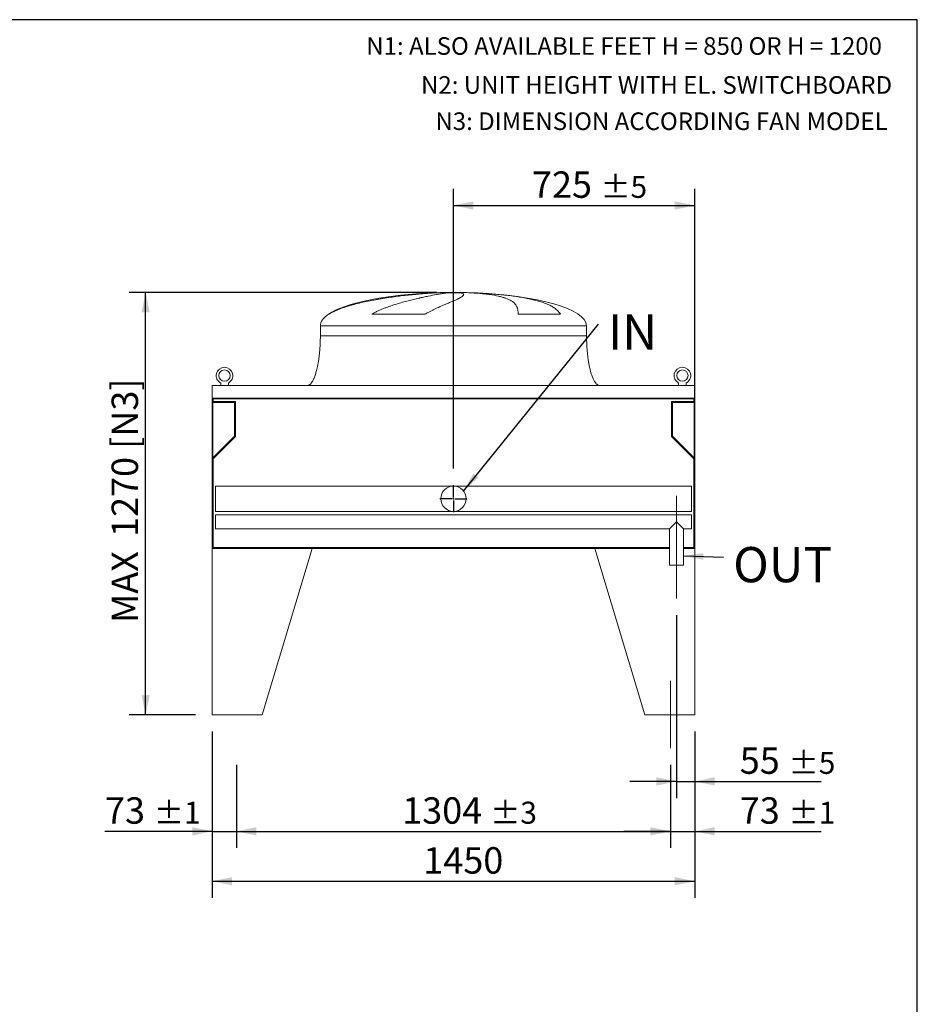
# Model space of a CAD drawing. Units: millimetres. Extents: x 146 to 10385, y 96 to 7267.
# Drawn here: x 7687 to 10385, y 4307 to 7267 of the extents above; entities that cross this region are included whole.
import ezdxf

# ---------------------------------------------------------------- set-up
doc = ezdxf.new("R2010")
doc.units = ezdxf.units.MM
doc.header["$LTSCALE"] = 50
doc.linetypes.add('SLD-Center', pattern=[19.05, 15.24, -1.27, 1.27, -1.27])
doc.linetypes.add('SLD-Solid', pattern=[0])
doc.layers.add('GEOMETRY', color=7, linetype='SLD-Solid')
doc.layers.add('TITLE', color=7, linetype='SLD-Solid')
doc.styles.add('SLDTEXTSTYLE0', font='TXT', dxfattribs={"width": 0.605})
doc.dimstyles.new('SLDDIMSTYLE0', dxfattribs={"dimtxt": 77.049561, "dimasz": 60, "dimexe": 0, "dimexo": 0.0625, "dimgap": 19.26239, "dimtad": 1, "dimdec": 0, "dimrnd": 1e-09, "dimzin": 12, "dimdsep": 46, "dimtxsty": 'SLDTEXTSTYLE0', "dimsah": 1, "dimcen": 0.09, "dimadec": 0, "dimazin": 3, "dimtol": 1, "dimtp": 5, "dimtm": 5, "dimtfac": 1, "dimtdec": 0, "dimtofl": 0, "dimtmove": 0, "dimatfit": 3, "dimfxl": 1, "dimfrac": 2, "dimtolj": 1, "dimarcsym": 0})
doc.dimstyles.new('SLDDIMSTYLE3', dxfattribs={"dimtxt": 77.049561, "dimasz": 60, "dimexe": 0, "dimexo": 0.0625, "dimgap": 19.26239, "dimtad": 1, "dimdec": 0, "dimrnd": 1e-09, "dimzin": 12, "dimdsep": 46, "dimtxsty": 'SLDTEXTSTYLE0', "dimsah": 1, "dimcen": 0.09, "dimadec": 0, "dimazin": 3, "dimtol": 1, "dimtp": 5, "dimtm": 5, "dimtfac": 1, "dimtdec": 0, "dimtmove": 0, "dimatfit": 0, "dimfxl": 1, "dimfrac": 2, "dimtolj": 1, "dimarcsym": 0})
doc.dimstyles.new('SLDDIMSTYLE4', dxfattribs={"dimtxt": 77.049561, "dimasz": 60, "dimexe": 0, "dimexo": 0.0625, "dimgap": 19.26239, "dimtad": 1, "dimdec": 0, "dimrnd": 1e-09, "dimzin": 12, "dimdsep": 46, "dimtxsty": 'SLDTEXTSTYLE0', "dimsah": 1, "dimcen": 0.09, "dimadec": 0, "dimazin": 3, "dimtfac": 1, "dimtdec": 0, "dimtofl": 0, "dimtmove": 0, "dimatfit": 3, "dimfxl": 1, "dimfrac": 2, "dimtolj": 1, "dimtzin": 12, "dimarcsym": 0})
doc.dimstyles.new('SLDDIMSTYLE5', dxfattribs={"dimtxt": 0.18, "dimasz": 60, "dimexe": 0, "dimexo": 0.0625, "dimgap": 0, "dimtad": 0, "dimtih": 1, "dimtoh": 1, "dimdec": 0, "dimrnd": 1e-09, "dimzin": 0, "dimdsep": 46, "dimtxsty": 'Standard', "dimsah": 1, "dimcen": 0.09, "dimadec": 0, "dimazin": 0, "dimtfac": 60, "dimtdec": 0, "dimtofl": 0, "dimtmove": 0, "dimatfit": 3, "dimfxl": 1, "dimfrac": 2, "dimtolj": 1, "dimtzin": 0, "dimarcsym": 0})
doc.dimstyles.new('SLDDIMSTYLE8', dxfattribs={"dimtxt": 77.049561, "dimasz": 60, "dimexe": 0, "dimexo": 0.0625, "dimgap": 19.26239, "dimtad": 1, "dimdec": 0, "dimrnd": 1e-09, "dimzin": 12, "dimdsep": 46, "dimtxsty": 'SLDTEXTSTYLE0', "dimsah": 1, "dimcen": 0.09, "dimadec": 0, "dimazin": 3, "dimtol": 1, "dimtp": 1, "dimtm": 1, "dimtfac": 1, "dimtdec": 0, "dimtmove": 0, "dimatfit": 0, "dimfxl": 1, "dimfrac": 2, "dimtolj": 1, "dimarcsym": 0})
doc.dimstyles.new('SLDDIMSTYLE9', dxfattribs={"dimtxt": 77.049561, "dimasz": 60, "dimexe": 0, "dimexo": 0.0625, "dimgap": 19.26239, "dimtad": 1, "dimdec": 0, "dimrnd": 1e-09, "dimzin": 12, "dimdsep": 46, "dimtxsty": 'SLDTEXTSTYLE0', "dimsah": 1, "dimcen": 0.09, "dimadec": 0, "dimazin": 3, "dimtol": 1, "dimtp": 3, "dimtm": 3, "dimtfac": 1, "dimtdec": 0, "dimtofl": 0, "dimtmove": 0, "dimatfit": 3, "dimfxl": 1, "dimfrac": 2, "dimtolj": 1, "dimarcsym": 0})

# ---------------------------------------------------------------- blocks, each defined once
blk = doc.blocks.new('_D_20')
at = {"layer": 'GEOMETRY'}
for p, q in [((8990.9, 5917.2), (8990.9, 6758.3)), ((9715.9, 5726.7), (9715.9, 6758.3)), ((8990.9, 6708.3), (9715.9, 6708.3))]:
    blk.add_line(p, q, dxfattribs=at)
for points in [[(8990.9, 6708.3), (9050.9, 6695.8), (9050.9, 6720.8)], [(9715.9, 6708.3), (9655.9, 6720.8), (9655.9, 6695.8)]]:
    blk.add_solid(points, dxfattribs=at)
at = {"layer": 'GEOMETRY', "attachment_point": 1, "style": 'SLDTEXTSTYLE0'}
for s, insert, char_height in [('725', (9226.9, 6810.6), 79.37), ('±5', (9432.7, 6797.3), 66.15)]:
    blk.add_mtext(s, dxfattribs=dict(at, insert=insert, char_height=char_height))
blk = doc.blocks.new('_D_21')
at = {"layer": 'GEOMETRY'}
for p, q in [((9660.9, 5476.7), (9660.9, 4926.7)), ((9715.9, 5126.7), (9715.9, 4926.7)), ((9660.9, 4976.7), (9520.9, 4976.7)), ((9660.9, 4976.7), (9715.9, 4976.7)), ((9715.9, 4976.7), (10095.7, 4976.7))]:
    blk.add_line(p, q, dxfattribs=at)
for points in [[(9660.9, 4976.7), (9600.9, 4989.2), (9600.9, 4964.2)], [(9715.9, 4976.7), (9775.9, 4964.2), (9775.9, 4989.2)]]:
    blk.add_solid(points, dxfattribs=at)
at = {"layer": 'GEOMETRY', "attachment_point": 1, "style": 'SLDTEXTSTYLE0'}
for s, insert, char_height in [('55', (9851.3, 5079), 79.37), ('±5', (9998.3, 5065.7), 66.15)]:
    blk.add_mtext(s, dxfattribs=dict(at, insert=insert, char_height=char_height))
blk = doc.blocks.new('_D_22')
at = {"layer": 'GEOMETRY'}
for p, q in [((8265.9, 5126.7), (8265.9, 4626.7)), ((9715.9, 5126.7), (9715.9, 4626.7)), ((8265.9, 4676.7), (9715.9, 4676.7))]:
    blk.add_line(p, q, dxfattribs=at)
for points in [[(8265.9, 4676.7), (8325.9, 4664.2), (8325.9, 4689.2)], [(9715.9, 4676.7), (9655.9, 4689.2), (9655.9, 4664.2)]]:
    blk.add_solid(points, dxfattribs=at)
at = {"layer": 'GEOMETRY', "insert": (8900.3, 4779), "char_height": 79.37, "attachment_point": 1, "style": 'SLDTEXTSTYLE0'}
blk.add_mtext('1450', dxfattribs=at)
blk = doc.blocks.new('_D_23')
at = {"layer": 'GEOMETRY'}
for p, q in [((8265.9, 5126.7), (8265.9, 4776.7)), ((8338.9, 5026.7), (8338.9, 4776.7)), ((8265.9, 4826.7), (7943.7, 4826.7)), ((8265.9, 4826.7), (8338.9, 4826.7)), ((8338.9, 4826.7), (8478.9, 4826.7))]:
    blk.add_line(p, q, dxfattribs=at)
for points in [[(8265.9, 4826.7), (8205.9, 4839.2), (8205.9, 4814.2)], [(8338.9, 4826.7), (8398.9, 4814.2), (8398.9, 4839.2)]]:
    blk.add_solid(points, dxfattribs=at)
at = {"layer": 'GEOMETRY', "attachment_point": 1, "style": 'SLDTEXTSTYLE0'}
for s, insert, char_height in [('73', (7943.7, 4929), 79.37), ('±1', (8090.7, 4915.7), 66.15)]:
    blk.add_mtext(s, dxfattribs=dict(at, insert=insert, char_height=char_height))
blk = doc.blocks.new('_D_24')
at = {"layer": 'GEOMETRY'}
for p, q in [((8338.9, 5026.7), (8338.9, 4776.7)), ((9642.9, 5026.7), (9642.9, 4776.7)), ((8338.9, 4826.7), (9642.9, 4826.7))]:
    blk.add_line(p, q, dxfattribs=at)
for points in [[(8338.9, 4826.7), (8398.9, 4814.2), (8398.9, 4839.2)], [(9642.9, 4826.7), (9582.9, 4839.2), (9582.9, 4814.2)]]:
    blk.add_solid(points, dxfattribs=at)
at = {"layer": 'GEOMETRY', "attachment_point": 1, "style": 'SLDTEXTSTYLE0'}
for s, insert, char_height in [('1304', (8836.9, 4929), 79.37), ('±3', (9101.5, 4915.7), 66.15)]:
    blk.add_mtext(s, dxfattribs=dict(at, insert=insert, char_height=char_height))
blk = doc.blocks.new('_D_25')
at = {"layer": 'GEOMETRY'}
for p, q in [((9715.9, 5126.7), (9715.9, 4776.7)), ((9642.9, 5026.7), (9642.9, 4776.7)), ((9642.9, 4826.7), (9502.9, 4826.7)), ((9642.9, 4826.7), (9715.9, 4826.7)), ((9715.9, 4826.7), (10095.7, 4826.7))]:
    blk.add_line(p, q, dxfattribs=at)
for points in [[(9642.9, 4826.7), (9582.9, 4839.2), (9582.9, 4814.2)], [(9715.9, 4826.7), (9775.9, 4814.2), (9775.9, 4839.2)]]:
    blk.add_solid(points, dxfattribs=at)
at = {"layer": 'GEOMETRY', "attachment_point": 1, "style": 'SLDTEXTSTYLE0'}
for s, insert, char_height in [('73', (9851.3, 4929), 79.37), ('±1', (9998.3, 4915.7), 66.15)]:
    blk.add_mtext(s, dxfattribs=dict(at, insert=insert, char_height=char_height))
blk = doc.blocks.new('_D_26')
at = {"layer": 'GEOMETRY'}
for p, q in [((8940.9, 6446.7), (8015.9, 6446.7)), ((8065.9, 5176.7), (8065.9, 6446.7)), ((8215.9, 5176.7), (8015.9, 5176.7))]:
    blk.add_line(p, q, dxfattribs=at)
for points in [[(8065.9, 6446.7), (8053.4, 6386.7), (8078.4, 6386.7)], [(8065.9, 5176.7), (8078.4, 5236.7), (8053.4, 5236.7)]]:
    blk.add_solid(points, dxfattribs=at)
at = {"layer": 'GEOMETRY', "char_height": 79.37, "attachment_point": 1, "rotation": 90, "style": 'SLDTEXTSTYLE0'}
for s, insert in [('[N3]', (7963.6, 5976.7)), ('1270', (7963.6, 5711.8)), ('MAX', (7963.6, 5453.1))]:
    blk.add_mtext(s, dxfattribs=dict(at, insert=insert))
blk = doc.blocks.new('SW_NOTE_5')
at = {"layer": 'GEOMETRY', "color": 0, "insert": (29.4, 29.5), "char_height": 105.83, "attachment_point": 1, "style": 'SLDTEXTSTYLE0'}
blk.add_mtext('IN', dxfattribs=at)
blk = doc.blocks.new('SW_NOTE_6')
at = {"layer": 'GEOMETRY', "color": 0, "insert": (29, 30.8), "char_height": 105.83, "attachment_point": 1, "style": 'SLDTEXTSTYLE0'}
blk.add_mtext('OUT', dxfattribs=at)
blk = doc.blocks.new('SW_CENTERMARKSYMBOL_3')
at = {"layer": 'GEOMETRY', "color": 0}
for p, q in [((0, 5), (0, 40.5)), ((-5, 0), (-40.5, 0)), ((0, 0), (-2.5, 0)), ((0, 0), (0, 2.5)), ((0, 0), (0, -2.5)), ((0, 0), (2.5, 0)), ((5, 0), (40.5, 0)), ((0, -5), (0, -40.5))]:
    blk.add_line(p, q, dxfattribs=at)

msp = doc.modelspace()

# ---------------------------------------------------------------- linework, layer by layer
at = {"color": 7, "linetype": 'SLD-Solid', "lineweight": 15}
for p, q in [((8935.9, 6445.8), (8946.4, 6445.8)), ((8974.9, 6445.8), (9007.9, 6445.8)), ((9036, 6445.8), (9045.9, 6445.8)), ((8906.3, 6381.5), (8745.9, 6381.5)), ((9312.2, 6381.5), (9185.2, 6381.5)), ((8590.9, 6346.7), (8590.9, 6316.7)), ((9390.9, 6316.7), (9390.9, 6346.7)), ((9715.9, 6166.7), (8265.9, 6166.7)), ((8265.9, 6166.7), (8265.9, 6128.7)), ((8291.4, 6174.5), (8291.4, 6166.7)), ((8314.4, 6166.7), (8314.4, 6174.5)), ((9667.4, 6174.5), (9667.4, 6166.7)), ((9690.4, 6166.7), (9690.4, 6174.5)), ((9715.9, 6166.7), (9715.9, 6128.7)), ((9715.9, 6128.7), (8265.9, 6128.7)), ((8265.9, 6128.7), (8265.9, 5924.7)), ((9715.9, 6128.7), (9715.9, 5924.7)), ((9713.9, 6127.3), (8267.9, 6127.3)), ((8267.9, 6127.3), (8267.9, 5924.7)), ((8267.9, 6116.3), (8332.9, 6116.3)), ((8268.9, 6127.3), (8268.9, 6119.3)), ((8268.9, 6119.3), (8335.9, 6119.3)), ((8332.9, 6116.3), (8332.9, 6014.7)), ((8335.9, 6119.3), (8335.9, 6013.5)), ((9645.9, 6013.5), (9645.9, 6119.3)), ((9645.9, 6119.3), (9712.9, 6119.3)), ((9648.9, 6116.3), (9713.9, 6116.3)), ((9648.9, 6014.7), (9648.9, 6116.3)), ((9712.9, 6119.3), (9712.9, 6127.3)), ((9713.9, 6127.3), (9713.9, 5924.7)), ((8332.9, 6014.7), (8267.9, 5949.7)), ((8335.9, 6013.5), (8268.9, 5946.5)), ((9712.9, 5946.5), (9645.9, 6013.5)), ((9713.9, 5949.7), (9648.9, 6014.7)), ((8265.9, 5924.7), (8265.9, 5676.7)), ((8267.9, 5924.7), (8265.9, 5924.7)), ((8268.9, 5946.5), (8268.9, 5679.7)), ((9712.9, 5679.7), (9712.9, 5946.5)), ((9715.9, 5924.7), (9713.9, 5924.7)), ((9715.9, 5676.7), (9715.9, 5924.7)), ((8990.9, 5864.7), (8275.9, 5864.7)), ((8275.9, 5864.7), (8275.9, 5788.7)), ((9705.9, 5864.7), (8990.9, 5864.7)), ((9705.9, 5864.7), (9705.9, 5788.7)), ((8275.9, 5788.7), (8990.9, 5788.7)), ((9705.9, 5777.7), (8275.9, 5777.7)), ((8275.9, 5777.7), (8275.9, 5735.7)), ((8990.9, 5788.7), (9705.9, 5788.7)), ((9705.9, 5777.7), (9705.9, 5735.7)), ((9660.9, 5756.7), (9639.9, 5735.7)), ((9681.9, 5735.7), (9660.9, 5756.7)), ((8275.9, 5735.7), (9639.9, 5735.7)), ((9639.9, 5735.7), (9639.9, 5626.7)), ((9681.9, 5626.7), (9681.9, 5735.7)), ((9681.9, 5735.7), (9705.9, 5735.7)), ((8265.9, 5676.7), (8265.9, 5176.7)), ((8565.9, 5676.7), (8265.9, 5676.7)), ((8265.9, 5676.7), (9639.9, 5676.7)), ((8268.9, 5679.7), (9639.9, 5679.7)), ((8565.9, 5676.7), (8415.9, 5176.7)), ((9415.9, 5676.7), (9639.9, 5676.7)), ((9415.9, 5676.7), (9565.9, 5176.7)), ((9681.9, 5679.7), (9712.9, 5679.7)), ((9681.9, 5676.7), (9715.9, 5676.7)), ((9715.9, 5676.7), (9715.9, 5176.7)), ((9681.9, 5626.7), (9639.9, 5626.7)), ((8265.9, 5176.7), (8415.9, 5176.7)), ((9715.9, 5176.7), (9565.9, 5176.7))]:
    msp.add_line(p, q, dxfattribs=at)
at = {"color": 8, "linetype": 'SLD-Solid', "lineweight": 15}
for p, q in [((8990.9, 6446.5), (8965.9, 6446.5)), ((9015.9, 6446.5), (8990.9, 6446.5)), ((8617.3, 6381.5), (8615.9, 6381.5)), ((8590.9, 6346.7), (8990.9, 6346.7)), ((8990.9, 6346.7), (9390.9, 6346.7)), ((8590.9, 6316.7), (8990.9, 6316.7))]:
    msp.add_line(p, q, dxfattribs=at)
at = {"color": 7, "linetype": 'SLD-Solid', "lineweight": 15}
for centre, radius in [((8302.9, 6196.7), 17), ((9678.9, 6196.7), 17), ((8990.9, 5826.7), 38)]:
    msp.add_circle(centre, radius, dxfattribs=at)
for centre in [(8302.9, 6196.7), (9678.9, 6196.7)]:
    msp.add_arc(centre, 25, 297.3871, 242.6129, dxfattribs=at)
for major_axis, start_param, end_param in [((-400, 0), 4.93209, 5.927764), ((-400, 0), 4.77493, 4.93209), ((-400, 0), 4.712389, 4.77493), ((400, 0), 1.508256, 1.570796), ((400, 0), 1.432859, 1.508256), ((400, 0), 0, 1.432859), ((-400, 0), 5.927764, 6.283185)]:
    msp.add_ellipse((8990.9, 6346.7), major_axis=major_axis, ratio=0.25, start_param=start_param, end_param=end_param, dxfattribs=at)
for points, knots in [([(8946.4, 6445.8), (8940.3, 6445.5), (8934.1, 6445.2), (8921.3, 6444.5), (8914.8, 6444.1), (8901.5, 6443.1), (8894.8, 6442.6), (8881, 6441.4), (8873.9, 6440.8), (8865, 6439.9), (8863.2, 6439.7), (8859.6, 6439.3), (8857.8, 6439.1), (8852.4, 6438.6), (8848.8, 6438.2), (8837.9, 6436.9), (8830.6, 6436.1), (8816, 6434.2), (8808.6, 6433.2), (8793.9, 6431.1), (8786.5, 6430), (8777.2, 6428.5), (8775.3, 6428.2), (8771.6, 6427.6), (8769.7, 6427.3), (8764.1, 6426.3), (8760.5, 6425.7), (8749.4, 6423.7), (8742.1, 6422.3), (8727.7, 6419.3), (8720.6, 6417.8), (8706.5, 6414.5), (8699.5, 6412.8), (8689.1, 6410), (8685.7, 6409.1), (8678.9, 6407.1), (8675.5, 6406.1), (8665.5, 6403), (8659.1, 6400.8), (8649.6, 6397.2), (8646.5, 6396), (8640.4, 6393.5), (8637.4, 6392.1), (8631.5, 6389.4), (8628.6, 6387.9), (8622.9, 6384.9), (8620.1, 6383.3), (8617.3, 6381.5)], [0, 0, 0, 0, 0.0625, 0.0625, 0.125, 0.125, 0.1875, 0.1875, 0.25, 0.25, 0.265625, 0.265625, 0.28125, 0.28125, 0.3125, 0.3125, 0.375, 0.375, 0.4375, 0.4375, 0.5, 0.5, 0.515625, 0.515625, 0.53125, 0.53125, 0.5625, 0.5625, 0.625, 0.625, 0.6875, 0.6875, 0.75, 0.75, 0.78125, 0.78125, 0.8125, 0.8125, 0.875, 0.875, 0.90625, 0.90625, 0.9375, 0.9375, 0.96875, 0.96875, 1, 1, 1, 1]), ([(8745.9, 6381.5), (8749, 6383.4), (8752, 6385.1), (8758.2, 6388.3), (8761.3, 6389.8), (8767.5, 6392.7), (8770.6, 6394), (8776.8, 6396.7), (8779.9, 6398), (8786.1, 6400.4), (8789.2, 6401.6), (8795.4, 6403.8), (8798.5, 6404.9), (8807.8, 6408.1), (8813.9, 6410.1), (8825.9, 6413.7), (8831.7, 6415.5), (8843.3, 6418.7), (8849, 6420.3), (8865.7, 6424.6), (8876.3, 6427.2), (8887.8, 6429.8), (8889.1, 6430.1), (8891.6, 6430.6), (8892.8, 6430.9), (8896.5, 6431.7), (8898.9, 6432.2), (8906.1, 6433.8), (8910.7, 6434.7), (8923.9, 6437.4), (8932, 6439), (8943.2, 6441), (8946.7, 6441.6), (8951.8, 6442.4), (8953.4, 6442.7), (8956.6, 6443.2), (8958.1, 6443.4), (8965.5, 6444.6), (8970.6, 6445.3), (8974.9, 6445.8)], [0, 0, 0, 0, 0.03125, 0.03125, 0.0625, 0.0625, 0.09375, 0.09375, 0.125, 0.125, 0.15625, 0.15625, 0.1875, 0.1875, 0.25, 0.25, 0.3125, 0.3125, 0.375, 0.375, 0.5, 0.5, 0.515625, 0.515625, 0.53125, 0.53125, 0.5625, 0.5625, 0.625, 0.625, 0.75, 0.75, 0.8125, 0.8125, 0.84375, 0.84375, 0.875, 0.875, 1, 1, 1, 1]), ([(9007.9, 6445.8), (9010.3, 6445.5), (9012.3, 6445.2), (9015.7, 6444.5), (9017.2, 6444.1), (9019.5, 6443.1), (9020.3, 6442.6), (9021.4, 6441.4), (9021.7, 6440.8), (9021.6, 6439.9), (9021.6, 6439.7), (9021.5, 6439.3), (9021.4, 6439.1), (9021.2, 6438.6), (9020.9, 6438.2), (9019.9, 6436.9), (9019, 6436.1), (9016.6, 6434.2), (9015.1, 6433.2), (9011.5, 6431.1), (9009.4, 6430), (9006.4, 6428.5), (9005.8, 6428.2), (9004.6, 6427.6), (9003.9, 6427.3), (9001.9, 6426.3), (9000.6, 6425.7), (8996.2, 6423.7), (8993.1, 6422.3), (8986.3, 6419.3), (8982.6, 6417.8), (8974.9, 6414.5), (8970.8, 6412.8), (8964.3, 6410), (8962, 6409.1), (8957.5, 6407.1), (8955.1, 6406.1), (8948, 6403), (8943.1, 6400.8), (8935.5, 6397.2), (8933, 6396), (8927.8, 6393.5), (8925.1, 6392.1), (8919.8, 6389.4), (8917.1, 6387.9), (8911.7, 6384.9), (8909, 6383.3), (8906.3, 6381.5)], [0, 0, 0, 0, 0.0625, 0.0625, 0.125, 0.125, 0.1875, 0.1875, 0.25, 0.25, 0.265625, 0.265625, 0.28125, 0.28125, 0.3125, 0.3125, 0.375, 0.375, 0.4375, 0.4375, 0.5, 0.5, 0.515625, 0.515625, 0.53125, 0.53125, 0.5625, 0.5625, 0.625, 0.625, 0.6875, 0.6875, 0.75, 0.75, 0.78125, 0.78125, 0.8125, 0.8125, 0.875, 0.875, 0.90625, 0.90625, 0.9375, 0.9375, 0.96875, 0.96875, 1, 1, 1, 1]), ([(9185.2, 6381.5), (9185.2, 6383.4), (9185.2, 6385.1), (9185.1, 6388.3), (9185, 6389.8), (9184.7, 6392.7), (9184.4, 6394), (9183.9, 6396.7), (9183.6, 6398), (9182.9, 6400.4), (9182.5, 6401.6), (9181.5, 6403.8), (9181, 6404.9), (9179.3, 6408.1), (9178, 6410.1), (9174.8, 6413.7), (9173.1, 6415.5), (9169.1, 6418.7), (9167, 6420.3), (9159.8, 6424.6), (9154.2, 6427.2), (9147, 6429.8), (9146.2, 6430.1), (9144.5, 6430.6), (9143.6, 6430.9), (9141.1, 6431.7), (9139.3, 6432.2), (9133.9, 6433.8), (9130.1, 6434.7), (9118.3, 6437.4), (9109.6, 6439), (9095.6, 6441), (9090.7, 6441.6), (9083.1, 6442.4), (9080.5, 6442.7), (9075.3, 6443.2), (9072.7, 6443.4), (9059.2, 6444.6), (9047.9, 6445.3), (9036, 6445.8)], [0, 0, 0, 0, 0.03125, 0.03125, 0.0625, 0.0625, 0.09375, 0.09375, 0.125, 0.125, 0.15625, 0.15625, 0.1875, 0.1875, 0.25, 0.25, 0.3125, 0.3125, 0.375, 0.375, 0.5, 0.5, 0.515625, 0.515625, 0.53125, 0.53125, 0.5625, 0.5625, 0.625, 0.625, 0.75, 0.75, 0.8125, 0.8125, 0.84375, 0.84375, 0.875, 0.875, 1, 1, 1, 1]), ([(9045.9, 6445.8), (9053.5, 6445.5), (9061, 6445.2), (9075.9, 6444.5), (9083.3, 6444.1), (9098, 6443.1), (9105.3, 6442.6), (9119.7, 6441.4), (9126.9, 6440.8), (9135.8, 6439.9), (9137.6, 6439.7), (9141.2, 6439.3), (9142.9, 6439.1), (9148.2, 6438.6), (9151.6, 6438.2), (9161.9, 6436.9), (9168.6, 6436.1), (9181.7, 6434.2), (9188.2, 6433.2), (9200.7, 6431.1), (9206.8, 6430), (9214.3, 6428.5), (9215.8, 6428.2), (9218.7, 6427.6), (9220.2, 6427.3), (9224.5, 6426.3), (9227.4, 6425.7), (9235.7, 6423.7), (9241, 6422.3), (9251.2, 6419.3), (9256.1, 6417.8), (9265.5, 6414.5), (9269.9, 6412.8), (9276.3, 6410), (9278.3, 6409.1), (9282.3, 6407.1), (9284.2, 6406.1), (9289.8, 6403), (9293.2, 6400.8), (9298, 6397.2), (9299.5, 6396), (9302.4, 6393.5), (9303.8, 6392.1), (9306.4, 6389.4), (9307.7, 6387.9), (9310, 6384.9), (9311.2, 6383.3), (9312.2, 6381.5)], [0, 0, 0, 0, 0.0625, 0.0625, 0.125, 0.125, 0.1875, 0.1875, 0.25, 0.25, 0.265625, 0.265625, 0.28125, 0.28125, 0.3125, 0.3125, 0.375, 0.375, 0.4375, 0.4375, 0.5, 0.5, 0.515625, 0.515625, 0.53125, 0.53125, 0.5625, 0.5625, 0.625, 0.625, 0.6875, 0.6875, 0.75, 0.75, 0.78125, 0.78125, 0.8125, 0.8125, 0.875, 0.875, 0.90625, 0.90625, 0.9375, 0.9375, 0.96875, 0.96875, 1, 1, 1, 1]), ([(8590.9, 6316.7), (8590.9, 6311.9), (8590.8, 6302.4), (8590.3, 6288.3), (8589.4, 6274.7), (8588.2, 6261.8), (8586.8, 6249.7), (8585.1, 6238.7), (8583.4, 6229), (8581.6, 6220.4), (8579.8, 6212.7), (8577.9, 6206), (8576, 6199.9), (8574.1, 6194.5), (8572.2, 6189.7), (8570.5, 6185.8), (8568.8, 6182.6), (8567.4, 6180), (8566, 6177.7), (8564.2, 6175.2), (8562.1, 6172.6), (8559.7, 6170.3), (8557.1, 6168.4), (8554.2, 6167), (8552, 6166.8), (8550.9, 6166.7)], [0, 0, 0, 0, 0.089181, 0.176714, 0.26127, 0.341681, 0.417001, 0.48654, 0.546425, 0.600635, 0.649194, 0.692268, 0.730133, 0.767292, 0.798774, 0.825192, 0.84715, 0.865208, 0.879076, 0.898123, 0.92148, 0.940618, 0.960265, 0.979979, 1, 1, 1, 1]), ([(9430.9, 6166.7), (9430.3, 6166.8), (9429.2, 6166.8), (9427, 6167.4), (9424.8, 6168.4), (9422.7, 6169.9), (9421.2, 6171.2), (9420.3, 6172.1), (9419.6, 6172.9), (9418.8, 6173.8), (9417.8, 6175.1), (9416.4, 6176.9), (9414.7, 6179.6), (9412.7, 6183.1), (9410.6, 6187.4), (9408.4, 6192.6), (9406.2, 6198.7), (9403.9, 6205.9), (9401.7, 6214.2), (9399.5, 6223.9), (9397.4, 6234.8), (9395.5, 6246.7), (9393.9, 6259.5), (9392.6, 6272.9), (9391.7, 6287.1), (9391, 6301.8), (9391, 6311.7), (9390.9, 6316.7)], [0, 0, 0, 0, 0.011108, 0.021591, 0.040794, 0.05706, 0.0691, 0.075937, 0.081821, 0.088757, 0.096849, 0.112504, 0.132012, 0.156058, 0.185415, 0.220912, 0.260324, 0.306455, 0.359838, 0.420836, 0.489567, 0.565835, 0.644158, 0.727916, 0.816046, 0.907235, 1, 1, 1, 1])]:
    msp.add_open_spline(points, degree=3, knots=knots, dxfattribs=at)
at = {"color": 8, "linetype": 'SLD-Solid', "lineweight": 15}
for points, knots in [([(8903.8, 6444.3), (8904.6, 6444.4), (8910.4, 6444.7), (8921.1, 6445.2), (8931, 6445.6), (8935.9, 6445.8)], [0, 0, 0, 0, 0.079846, 0.539923, 1, 1, 1, 1]), ([(8990.9, 6316.7), (9004, 6316.7), (9017.1, 6316.7), (9043.2, 6316.7), (9056.1, 6316.7), (9081.8, 6316.7), (9094.5, 6316.7), (9119.6, 6316.7), (9131.9, 6316.7), (9156.1, 6316.7), (9167.9, 6316.7), (9191, 6316.7), (9202.3, 6316.7), (9224, 6316.7), (9234.6, 6316.7), (9254.8, 6316.7), (9264.5, 6316.7), (9283, 6316.7), (9291.8, 6316.7), (9308.4, 6316.7), (9316.2, 6316.7), (9330.8, 6316.7), (9337.5, 6316.7), (9349.9, 6316.7), (9355.5, 6316.7), (9365.5, 6316.7), (9369.9, 6316.7), (9377.5, 6316.7), (9380.7, 6316.7), (9385.8, 6316.7), (9387.7, 6316.7), (9390.3, 6316.7), (9390.9, 6316.7), (9390.9, 6316.7)], [0, 0, 0, 0, 0.0625, 0.0625, 0.125, 0.125, 0.1875, 0.1875, 0.25, 0.25, 0.3125, 0.3125, 0.375, 0.375, 0.4375, 0.4375, 0.5, 0.5, 0.5625, 0.5625, 0.625, 0.625, 0.6875, 0.6875, 0.75, 0.75, 0.8125, 0.8125, 0.875, 0.875, 0.9375, 0.9375, 1, 1, 1, 1])]:
    msp.add_open_spline(points, degree=3, knots=knots, dxfattribs=at)
at = {"layer": 'GEOMETRY', "linetype": 'SLD-Center', "lineweight": 0}
for p, q in [((9660.9, 5526.7), (9660.9, 5835.7)), ((9642.9, 5278.7), (9642.9, 5076.7))]:
    msp.add_line(p, q, dxfattribs=at)
at = {"layer": 'TITLE', "color": 7, "linetype": 'SLD-Solid'}
for p, q in [((10384.8, 7266.7), (146.4, 7266.7)), ((10384.8, 96), (10384.8, 7266.7))]:
    msp.add_line(p, q, dxfattribs=at)

# ---------------------------------------------------------------- block references
at = {"layer": 'GEOMETRY'}
for name, p in [('SW_NOTE_5', (9426.6, 6351)), ('SW_CENTERMARKSYMBOL_3', (8990.9, 5826.7)), ('SW_NOTE_6', (9802.5, 5650.6))]:
    msp.add_blockref(name, p, dxfattribs=at)

# ---------------------------------------------------------------- texts
at = {"layer": 'GEOMETRY', "char_height": 52.917, "attachment_point": 1, "style": 'SLDTEXTSTYLE0'}
for s, insert in [('N1: ALSO AVAILABLE FEET H = 850 OR H = 1200', (8728.9, 7214.1)), ('N2: UNIT HEIGHT WITH EL. SWITCHBOARD', (8893.5, 7097)), ('N3: DIMENSION ACCORDING FAN MODEL', (8936.7, 6988))]:
    msp.add_mtext(s, dxfattribs=dict(at, insert=insert))

# ---------------------------------------------------------------- dimensions: what is measured, and where the dimension line sits
at = {"layer": 'GEOMETRY'}
for base, p1, p2, dimstyle, picture, middle in [((9715.9, 6708.3), (8990.9, 5867.2), (9715.9, 5676.7), 'SLDDIMSTYLE0', '_D_20', (9378.5, 6708.3)), ((9715.9, 4976.7), (9660.9, 5526.7), (9715.9, 5176.7), 'SLDDIMSTYLE3', '_D_21', (9973.5, 4976.7)), ((8338.9, 4826.7), (8265.9, 5176.7), (8338.9, 5076.7), 'SLDDIMSTYLE8', '_D_23', (8065.9, 4826.7)), ((9715.9, 4676.7), (8265.9, 5176.7), (9715.9, 5176.7), 'SLDDIMSTYLE4', '_D_22', (9017.9, 4676.7)), ((9715.9, 4826.7), (9642.9, 5076.7), (9715.9, 5176.7), 'SLDDIMSTYLE8', '_D_25', (9973.5, 4826.7)), ((9642.9, 4826.7), (8338.9, 5076.7), (9642.9, 5076.7), 'SLDDIMSTYLE9', '_D_24', (9017.9, 4826.7))]:
    dim = msp.add_linear_dim(base=base, p1=p1, p2=p2, dimstyle=dimstyle, dxfattribs=at)
    dim.commit()
    dim.dimension.update_dxf_attribs({"geometry": picture, "text_midpoint": middle, "dimtype": 160})
dim = msp.add_linear_dim(base=(8065.9, 6446.7), p1=(8265.9, 5176.7), p2=(8990.9, 6446.7), angle=90, text='MAX <> [N3]', dimstyle='SLDDIMSTYLE4', dxfattribs=at)
dim.commit()
dim.dimension.update_dxf_attribs({"geometry": '_D_26', "text_midpoint": (8065.9, 5811.7), "dimtype": 160})

# ---------------------------------------------------------------- leaders
for points in [[(9021.1, 5849.8), (9426.6, 6351)], [(9681.9, 5654.9), (9802.5, 5650.6)]]:
    msp.add_leader(points, dimstyle='SLDDIMSTYLE5', dxfattribs=at)

doc.saveas('drawing.dxf')
